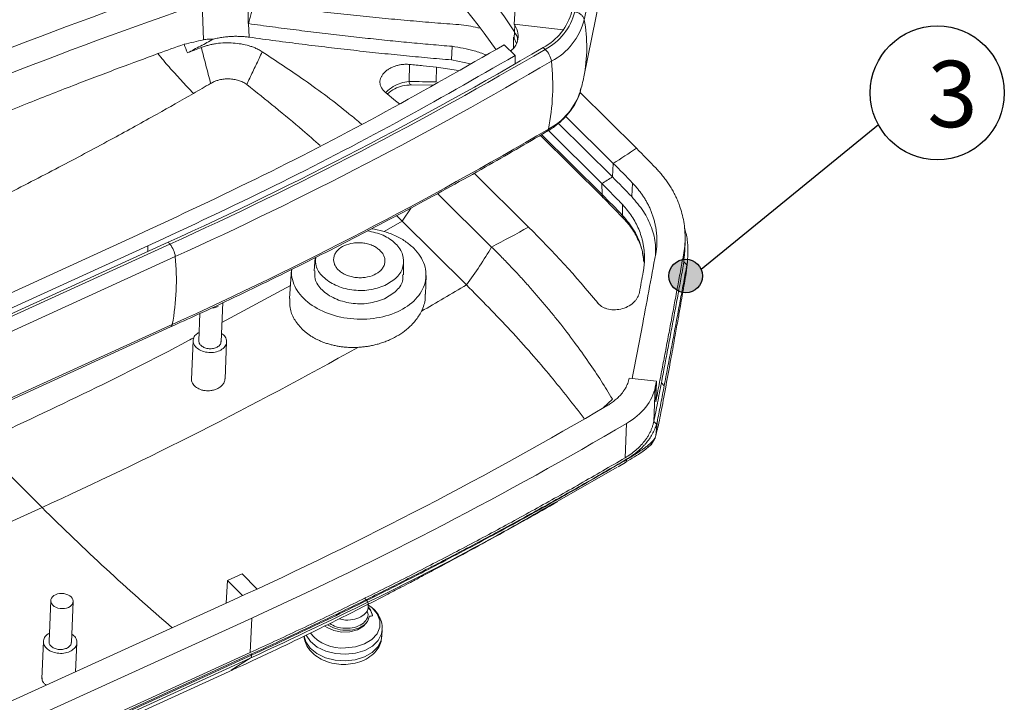
# Model space of a CAD drawing. Units: inches. Extents: x 1127 to 2406, y 573 to 922.
# Drawn here: x 1195 to 1239, y 609 to 640 of the extents above; entities that cross this region are included whole.
import ezdxf

# ---------------------------------------------------------------- set-up
doc = ezdxf.new("R2010")
doc.units = ezdxf.units.IN
doc.styles.get("Standard").update_dxf_attribs({"font": 'txt', "bigfont": 'gbcbig.shx'})

msp = doc.modelspace()

# ---------------------------------------------------------------- hatches: boundary and pattern name
h = msp.add_hatch(color=256)
h.dxf.hatch_style = 1
h.set_gradient(color1=(0, 255, 255), color2=(20, 255, 255), one_color=1, tint=0.54)
h.paths.add_polyline_path([(1225.802, 628.085, 1), (1224.302, 628.085, 1)])

# ---------------------------------------------------------------- linework, layer by layer
at = {"color": 7, "linetype": 'Continuous', "lineweight": 15}
for p, q in [((1220.491, 636.998), (1221.643, 642.716)), ((1217.476, 641.052), (1217.374, 639.35)), ((1220.864, 641.193), (1220.508, 639.552)), ((1203.456, 638.649), (1203.404, 640.299)), ((1205.446, 640.45), (1205.468, 639.376)), ((1205.474, 639.375), (1205.502, 638.77)), ((1217.374, 639.35), (1217.403, 639.305)), ((1217.374, 639.35), (1219.569, 639.094)), ((1217.384, 639.011), (1217.403, 639.305)), ((1217.335, 638.272), (1217.348, 638.764)), ((1217.378, 638.719), (1217.348, 638.764)), ((1217.384, 639.011), (1217.378, 638.719)), ((1214.56, 637.754), (1214.589, 638.361)), ((1217.412, 637.949), (1216.926, 638.43)), ((1217.48, 638.488), (1217.378, 638.719)), ((1217.412, 637.949), (1217.417, 637.579)), ((1212.686, 637.55), (1212.663, 636.787)), ((1213.9, 637.436), (1213.879, 636.774)), ((1214.886, 637.279), (1213.9, 637.436)), ((1214.56, 637.754), (1215.421, 637.581)), ((1212.757, 636.636), (1213.727, 636.626)), ((1220.314, 636.306), (1222.844, 633.799)), ((1219.351, 634.913), (1221.77, 632.516)), ((1221.808, 633.122), (1219.685, 635.227)), ((1218.538, 634.38), (1221.365, 631.577)), ((1221.3, 632.218), (1218.906, 634.592)), ((1221.77, 632.516), (1221.808, 633.122)), ((1215.582, 632.685), (1218.016, 630.273)), ((1221.308, 631.728), (1221.3, 632.218)), ((1222.672, 632.245), (1222.633, 631.638)), ((1216.363, 629.382), (1213.943, 631.782)), ((1221.349, 631.594), (1222.286, 630.641)), ((1222.227, 630.793), (1222.219, 631.278)), ((1212.1, 630.788), (1212.361, 630.541)), ((1215.237, 627.69), (1212.361, 630.541)), ((1190.434, 625.324), (1200.487, 629.905)), ((1201.881, 629.594), (1191.828, 625.013)), ((1201.959, 629.506), (1191.906, 624.925)), ((1224.996, 628.992), (1225.022, 629.591)), ((1190.916, 624.846), (1200.969, 629.427)), ((1224.974, 628.714), (1225.001, 629.312)), ((1202.198, 628.952), (1192.145, 624.372)), ((1208.455, 628.901), (1208.415, 628.313)), ((1212.41, 628.137), (1212.422, 628.726)), ((1224.973, 628.993), (1224.974, 628.714)), ((1225.102, 628.587), (1224.974, 628.714)), ((1225.125, 628.715), (1225.052, 628.085)), ((1225.125, 628.715), (1225.102, 628.587)), ((1207.403, 628.372), (1207.315, 627.077)), ((1213.407, 627.266), (1213.424, 628.107)), ((1204.25, 625.146), (1204.327, 626.895)), ((1203.304, 626.409), (1203.251, 625.19)), ((1191.938, 621.223), (1201.991, 625.803)), ((1202.065, 625.916), (1192.011, 621.335)), ((1203.001, 625.203), (1202.924, 623.459)), ((1204.427, 623.482), (1204.499, 625.137)), ((1222.525, 623.52), (1223.744, 623.377)), ((1223.744, 623.377), (1223.691, 623.114)), ((1223.711, 622.449), (1223.744, 623.377)), ((1223.623, 621.576), (1223.691, 623.114)), ((1224.089, 623.175), (1223.962, 623.302)), ((1221.768, 622.581), (1221.351, 622.183)), ((1223.623, 621.576), (1223.745, 621.455)), ((1223.712, 620.95), (1223.792, 621.642)), ((1222.336, 619.95), (1222.404, 621.489)), ((1223.5, 620.533), (1223.672, 620.817)), ((1196.233, 617.726), (1193.357, 620.577)), ((1219.297, 618.002), (1221.99, 619.532)), ((1222.023, 619.553), (1222.354, 619.746)), ((1222.351, 619.75), (1222.319, 619.719)), ((1186.179, 613.145), (1196.233, 617.726)), ((1205.189, 614.755), (1204.535, 614.457)), ((1205.855, 614.094), (1205.189, 614.755)), ((1204.473, 613.443), (1204.535, 614.457)), ((1204.535, 614.457), (1205.21, 613.787)), ((1194.744, 609.011), (1204.798, 613.591)), ((1196.626, 613.564), (1196.546, 611.732)), ((1197.545, 611.688), (1197.625, 613.52)), ((1205.62, 612.776), (1195.567, 608.196)), ((1205.552, 611.237), (1205.62, 612.776)), ((1211.03, 612.885), (1211.029, 612.893)), ((1211.449, 611.978), (1211.462, 612.271)), ((1196.296, 611.744), (1196.222, 610.067)), ((1197.737, 610.374), (1197.795, 611.678)), ((1205.552, 611.237), (1195.499, 606.657)), ((1205.612, 611.116), (1195.559, 606.536)), ((1195.564, 606.593), (1205.617, 611.173)), ((1205.617, 611.173), (1205.612, 611.116)), ((1195.505, 606.401), (1205.558, 610.982)), ((1194.725, 605.885), (1204.778, 610.466))]:
    msp.add_line(p, q, dxfattribs=at)
at = {"color": 4}
msp.add_line((1225.74, 628.384), (1233.676, 634.856), dxfattribs=at)
at = {"color": 8, "linetype": 'Continuous', "lineweight": 15}
for p, q in [((1221.308, 631.728), (1218.597, 634.415)), ((1212.361, 630.541), (1212.754, 631.132)), ((1212.361, 630.541), (1211.557, 630.07)), ((1200.969, 629.427), (1200.969, 629.178)), ((1207.355, 627.664), (1204.288, 626.006)), ((1204.701, 610.446), (1205.558, 610.982))]:
    msp.add_line(p, q, dxfattribs=at)
at = {"color": 7, "linetype": 'Continuous', "lineweight": 15, "flags": 128}
for points in [[(1211.595, 636.311), (1212.062, 635.925), (1212.232, 635.782)], [(1210.808, 613.388), (1211.008, 613.241), (1211.24, 612.973), (1211.358, 612.675), (1211.355, 612.37), (1211.232, 612.079), (1210.996, 611.824), (1210.666, 611.624), (1210.266, 611.495), (1209.826, 611.445)], [(1211.029, 612.893), (1210.933, 613.141), (1210.831, 613.275)], [(1210.887, 612.866), (1210.811, 612.625), (1210.627, 612.416), (1210.355, 612.258), (1210.021, 612.168), (1209.658, 612.155), (1209.304, 612.22), (1208.994, 612.356), (1208.895, 612.422)]]:
    msp.add_lwpolyline(points, dxfattribs=at)
at = {"color": 8, "linetype": 'Continuous', "lineweight": 15, "flags": 128}
for points in [[(1207.962, 611.968), (1208.042, 611.715), (1208.243, 611.431), (1208.543, 611.19), (1208.922, 611.007), (1209.354, 610.896), (1209.809, 610.864), (1210.257, 610.913), (1210.667, 611.04), (1211.012, 611.236), (1211.267, 611.488), (1211.415, 611.779), (1211.449, 611.978)], [(1211.462, 612.274), (1211.428, 612.072), (1211.279, 611.781), (1211.025, 611.529), (1210.68, 611.333), (1210.27, 611.206), (1209.822, 611.157), (1209.367, 611.189), (1208.935, 611.3), (1208.556, 611.483), (1208.256, 611.724), (1208.055, 612.008), (1208.052, 612.015)]]:
    msp.add_lwpolyline(points, dxfattribs=at)
at = {"color": 4}
for centre, radius in [((1236.315, 636.281), 3), ((1225.052, 628.085), 0.75)]:
    msp.add_circle(centre, radius, dxfattribs=at)
at = {"color": 7, "linetype": 'Continuous', "lineweight": 15}
for centre, radius, start, end in [((1183.732, 617.029), 40.195, 33.1516, 45.4776), ((1182.984, 614.455), 41.129, 35.2823, 45.3896), ((1217.488, 640.561), 2.544, 297.5663, 345.6705), ((1217.538, 640.557), 2.63, 297.5663, 345.6706), ((1217.689, 640.272), 2.909, 297.5664, 345.6705), ((1127.155, 794.061), 180.647, 294.43493, 300.43549), ((1127.176, 794.097), 180.784, 294.43493, 300.43549), ((1171.14, 585.542), 71.012, 47.89272, 47.99103), ((1218.152, 637.567), 0.893, 8.1036, 47.4653), ((1127.233, 793.945), 181.225, 294.43492, 300.43549), ((1209.5, 636.592), 9.599, 348.3683, 6.5875), ((1127.099, 790.908), 181.225, 294.43492, 300.43549), ((1186.871, 597.508), 51.099, 43.8461, 45.2532), ((1181.523, 695.536), 74.775, 302.13796, 302.56377), ((1186.496, 596.929), 50.106, 43.8458, 45.2532), ((1184.728, 690.057), 68.427, 297.5371, 299.10894), ((1186.601, 598.522), 44.666, 39.4124, 45.3048), ((1147.223, 581.317), 72.926, 41.36032, 41.45272), ((1201.178, 628.839), 1.027, 6.3308, 40.4565), ((1191.218, 627.915), 11.029, 349.5576, 5.3981), ((1209.663, 613.278), 1.841, 219.6369, 275.0633)]:
    msp.add_arc(centre, radius, start, end, dxfattribs=at)
at = {"color": 8, "linetype": 'Continuous', "lineweight": 15}
for centre, radius, start, end in [((1213.857, 638.321), 6.764, 348.6662, 10.4903), ((1217.522, 637.276), 2.961, 297.7869, 341.8749), ((1218.742, 634.681), 0.161, 301.7853, 351.448), ((1201.922, 625.929), 0.143, 298.89, 354.8189), ((1272.702, 694.704), 108.504, 225.18986, 229.37998)]:
    msp.add_arc(centre, radius, start, end, dxfattribs=at)
at = {"color": 7, "linetype": 'Continuous', "lineweight": 15}
for points in [[(1184.337, 633.874), (1190.191, 636.542), (1196.291, 638.965), (1202.594, 641.127)], [(1203.404, 640.299), (1197.104, 638.143), (1191.008, 635.724), (1185.159, 633.059)], [(1201.423, 638.033), (1201.811, 638.174), (1202.2, 638.315), (1202.59, 638.454)], [(1202.59, 638.454), (1202.64, 638.326), (1202.691, 638.197), (1202.742, 638.069)], [(1203.78, 636.697), (1203.525, 636.549), (1203.27, 636.401), (1203.014, 636.254)], [(1213.879, 636.774), (1213.474, 636.776), (1213.069, 636.78), (1212.663, 636.787)], [(1221.808, 633.122), (1222.154, 633.344), (1222.499, 633.57), (1222.844, 633.799)], [(1222.672, 632.245), (1222.389, 632.539), (1222.101, 632.832), (1221.808, 633.122)], [(1222.227, 630.793), (1221.927, 631.106), (1221.621, 631.418), (1221.308, 631.728)], [(1215.237, 627.69), (1215.645, 628.244), (1216.022, 628.81), (1216.363, 629.382)], [(1215.237, 627.69), (1214.564, 627.291), (1213.891, 626.896), (1213.216, 626.506)], [(1210.377, 624.892), (1205.673, 622.268), (1200.947, 619.874), (1196.233, 617.726)], [(1204.798, 613.591), (1210.647, 616.256), (1216.248, 619.166), (1221.56, 622.301)], [(1222.404, 621.489), (1217.082, 618.354), (1211.474, 615.443), (1205.62, 612.776)], [(1223.712, 620.95), (1223.69, 620.865), (1223.65, 620.791), (1223.595, 620.726)], [(1205.612, 611.116), (1205.607, 611.055), (1205.587, 611.008), (1205.558, 610.982)]]:
    msp.add_open_spline(points, degree=3, dxfattribs=at)
for points, knots in [([(1205.726, 640.278), (1205.684, 640.127), (1205.62, 639.9), (1205.541, 639.638), (1205.504, 639.488), (1205.484, 639.413), (1205.474, 639.375)], [0, 0, 0, 0, 0.498852, 0.749078, 0.87448, 1, 1, 1, 1]), ([(1205.726, 640.278), (1206.131, 640.226), (1206.936, 640.123), (1208.132, 639.979), (1209.308, 639.846), (1210.464, 639.722), (1211.6, 639.609), (1212.715, 639.507), (1213.811, 639.414), (1214.534, 639.36), (1214.892, 639.333)], [0, 0, 0, 0, 0.132513, 0.262858, 0.391046, 0.517086, 0.64099, 0.762769, 0.882434, 1, 1, 1, 1]), ([(1220.087, 639.906), (1220.139, 639.892), (1220.243, 639.863), (1220.374, 639.778), (1220.472, 639.672), (1220.496, 639.592), (1220.508, 639.552)], [0, 0, 0, 0, 0.25, 0.500001, 0.750003, 1, 1, 1, 1]), ([(1214.589, 638.361), (1214.273, 638.387), (1213.634, 638.44), (1212.668, 638.529), (1211.686, 638.626), (1210.689, 638.731), (1209.676, 638.843), (1208.647, 638.964), (1207.603, 639.093), (1206.544, 639.23), (1205.832, 639.327), (1205.474, 639.375)], [0, 0, 0, 0, 0.104399, 0.210511, 0.318307, 0.427755, 0.538846, 0.651601, 0.766043, 0.882184, 1, 1, 1, 1]), ([(1214.892, 639.333), (1215.184, 639.297), (1215.493, 639.259), (1215.783, 639.18), (1215.801, 639.176)], [0, 0, 0, 0, 0.939528, 1, 1, 1, 1]), ([(1217.403, 639.305), (1217.462, 639.188), (1217.579, 638.954), (1217.536, 638.586), (1217.405, 638.308), (1217.246, 638.187), (1217.204, 638.155)], [0, 0, 0, 0, 0.297443, 0.595292, 0.89316, 1, 1, 1, 1]), ([(1205.502, 638.77), (1205.444, 638.777), (1205.326, 638.792), (1205.142, 638.805), (1204.95, 638.81), (1204.751, 638.807), (1204.545, 638.794), (1204.334, 638.769), (1204.12, 638.735), (1203.979, 638.702), (1203.908, 638.686)], [0, 0, 0, 0, 0.109418, 0.223643, 0.342566, 0.466024, 0.5938, 0.72562, 0.86115, 1, 1, 1, 1]), ([(1205.502, 638.77), (1205.902, 638.716), (1206.696, 638.607), (1207.877, 638.456), (1209.039, 638.314), (1210.181, 638.182), (1211.304, 638.06), (1212.407, 637.948), (1213.49, 637.845), (1214.205, 637.784), (1214.56, 637.754)], [0, 0, 0, 0, 0.132433, 0.26274, 0.390895, 0.516926, 0.640863, 0.762714, 0.882441, 1, 1, 1, 1]), ([(1217.522, 638.649), (1217.522, 638.652), (1217.532, 638.775), (1217.457, 638.894), (1217.384, 639.011)], [0, 0, 0, 0, 0.02377, 1, 1, 1, 1]), ([(1216.926, 638.43), (1215.17, 637.423), (1211.656, 635.408), (1206.171, 632.564), (1202.382, 630.791), (1200.487, 629.905)], [0, 0, 0, 0, 0.333333, 0.666667, 1, 1, 1, 1]), ([(1203.456, 638.649), (1203.311, 638.617), (1203.023, 638.553), (1202.734, 638.487), (1202.59, 638.454)], [0, 0, 0, 0, 0.501325, 1, 1, 1, 1]), ([(1202.742, 638.069), (1202.938, 638.169), (1203.33, 638.368), (1203.715, 638.58), (1203.908, 638.686)], [0, 0, 0, 0, 0.500283, 1, 1, 1, 1]), ([(1206.093, 638.118), (1206.062, 638.137), (1206.001, 638.175), (1205.907, 638.225), (1205.794, 638.279), (1205.661, 638.334), (1205.334, 638.443), (1204.79, 638.53), (1204.229, 638.518), (1203.87, 638.458), (1203.7, 638.418), (1203.53, 638.369), (1203.422, 638.328), (1203.367, 638.307)], [0, 0, 0, 0, 0.0424007, 0.0831866, 0.1218477, 0.1824524, 0.2422646, 0.495056, 0.7503513, 0.8116948, 0.8738283, 0.9348832, 1, 1, 1, 1]), ([(1203.908, 638.686), (1203.869, 638.687), (1203.792, 638.689), (1203.678, 638.683), (1203.566, 638.671), (1203.493, 638.656), (1203.456, 638.649)], [0, 0, 0, 0, 0.255754, 0.507094, 0.754878, 1, 1, 1, 1]), ([(1214.589, 638.361), (1214.928, 638.308), (1215.465, 638.225), (1215.942, 638.042), (1216.118, 637.974)], [0, 0, 0, 0, 0.6322182, 1, 1, 1, 1]), ([(1185.154, 631.34), (1185.527, 631.509), (1186.262, 631.843), (1187.355, 632.332), (1188.42, 632.802), (1189.458, 633.255), (1190.467, 633.69), (1191.448, 634.106), (1192.4, 634.506), (1193.789, 635.082), (1195.568, 635.803), (1197.689, 636.635), (1199.618, 637.37), (1200.844, 637.82), (1201.423, 638.033)], [0, 0, 0, 0, 0.071091, 0.140122, 0.207096, 0.272016, 0.334884, 0.3957, 0.454465, 0.511176, 0.652115, 0.780576, 0.896542, 1, 1, 1, 1]), ([(1217.412, 637.949), (1215.654, 636.942), (1212.14, 634.929), (1206.653, 632.085), (1202.864, 630.313), (1200.969, 629.427)], [0, 0, 0, 0, 0.333333, 0.666667, 1, 1, 1, 1]), ([(1201.423, 638.033), (1201.505, 637.933), (1201.67, 637.733), (1201.925, 637.435), (1202.187, 637.137), (1202.456, 636.841), (1202.731, 636.546), (1202.92, 636.351), (1203.014, 636.254)], [0, 0, 0, 0, 0.163801, 0.32891, 0.495209, 0.662576, 0.830884, 1, 1, 1, 1]), ([(1203.367, 638.307), (1203.263, 638.267), (1203.055, 638.186), (1202.847, 638.108), (1202.742, 638.069)], [0, 0, 0, 0, 0.499859, 1, 1, 1, 1]), ([(1203.367, 638.307), (1203.401, 638.174), (1203.468, 637.906), (1203.573, 637.506), (1203.68, 637.104), (1203.747, 636.834), (1203.78, 636.697)], [0, 0, 0, 0, 0.248845, 0.4976626, 0.7462782, 1, 1, 1, 1]), ([(1205.4, 636.651), (1205.443, 636.745), (1205.531, 636.935), (1205.667, 637.22), (1205.807, 637.512), (1205.95, 637.812), (1206.045, 638.015), (1206.093, 638.118)], [0, 0, 0, 0, 0.191217, 0.385045, 0.584147, 0.78928, 1, 1, 1, 1]), ([(1210.536, 634.875), (1210.35, 635.033), (1209.545, 635.716), (1208.072, 636.807), (1206.729, 637.697), (1206.093, 638.118)], [0, 0, 0, 0, 0.136674, 0.591729, 1, 1, 1, 1]), ([(1212.686, 637.55), (1212.657, 637.553), (1212.603, 637.557), (1212.519, 637.558), (1212.436, 637.554), (1212.326, 637.544), (1212.191, 637.521), (1212.037, 637.478), (1211.884, 637.417), (1211.738, 637.337), (1211.611, 637.243), (1211.512, 637.142), (1211.437, 637.034), (1211.384, 636.916), (1211.359, 636.796), (1211.363, 636.684), (1211.386, 636.598), (1211.415, 636.532), (1211.441, 636.484), (1211.473, 636.438), (1211.503, 636.401), (1211.529, 636.373), (1211.55, 636.352), (1211.572, 636.331), (1211.587, 636.319), (1211.595, 636.311)], [0, 0, 0, 0, 0.03125, 0.0625, 0.09375, 0.125, 0.1875, 0.25, 0.3125, 0.375, 0.4375, 0.5, 0.5625, 0.624999, 0.687499, 0.749999, 0.812499, 0.843749, 0.874999, 0.906249, 0.937499, 0.953124, 0.968749, 0.984374, 1, 1, 1, 1]), ([(1213.9, 637.436), (1213.698, 637.454), (1213.294, 637.491), (1212.889, 637.53), (1212.686, 637.55)], [0, 0, 0, 0, 0.498154, 1, 1, 1, 1]), ([(1220.323, 636.355), (1220.356, 636.455), (1220.424, 636.666), (1220.468, 636.884), (1220.491, 636.998)], [0, 0, 0, 0, 0.475161, 1, 1, 1, 1]), ([(1203.78, 636.697), (1203.807, 636.712), (1203.858, 636.742), (1203.938, 636.78), (1204.018, 636.813), (1204.095, 636.839), (1204.215, 636.873), (1204.384, 636.901), (1204.605, 636.908), (1204.824, 636.888), (1205.031, 636.841), (1205.227, 636.763), (1205.34, 636.689), (1205.4, 636.651)], [0, 0, 0, 0, 0.05477, 0.107721, 0.158316, 0.206025, 0.250345, 0.374363, 0.499838, 0.625784, 0.749519, 0.86803, 1, 1, 1, 1]), ([(1205.4, 636.651), (1206.251, 635.972), (1207.388, 635.067), (1208.426, 634.148), (1208.687, 633.917)], [0, 0, 0, 0, 0.748711, 1, 1, 1, 1]), ([(1211.691, 636.226), (1211.798, 636.313), (1212, 636.475), (1212.386, 636.612), (1212.64, 636.627), (1212.776, 636.636)], [0, 0, 0, 0, 0.34632, 0.653189, 1, 1, 1, 1]), ([(1189.874, 629.404), (1190.578, 629.74), (1192.176, 630.502), (1194.6, 631.711), (1197.08, 632.99), (1199.319, 634.187), (1201.278, 635.265), (1202.472, 635.945), (1203.014, 636.254)], [0, 0, 0, 0, 0.160741, 0.364467, 0.55191, 0.726138, 0.875501, 1, 1, 1, 1]), ([(1218.825, 634.548), (1218.858, 634.565), (1219.038, 634.662), (1219.325, 634.878), (1219.677, 635.198), (1219.973, 635.561), (1220.199, 635.962), (1220.33, 636.276), (1220.357, 636.456), (1220.361, 636.487)], [0, 0, 0, 0, 0.039905, 0.218149, 0.39937, 0.583376, 0.770437, 0.961516, 1, 1, 1, 1]), ([(1201.985, 625.809), (1202.388, 625.991), (1203.913, 626.677), (1206.505, 627.922), (1209.759, 629.544), (1212.954, 631.224), (1215.983, 632.888), (1217.916, 634.015), (1218.826, 634.547)], [0, 0, 0, 0, 0.068417, 0.258604, 0.448968, 0.6395, 0.83019, 1, 1, 1, 1]), ([(1223.724, 632.905), (1223.775, 632.85), (1223.878, 632.74), (1224.021, 632.569), (1224.157, 632.393), (1224.285, 632.211), (1224.403, 632.024), (1224.512, 631.831), (1224.611, 631.634), (1224.7, 631.433), (1224.797, 631.183), (1224.891, 630.879), (1224.97, 630.513), (1225.018, 630.128), (1225.034, 629.726), (1225.012, 629.452), (1225.001, 629.312)], [0, 0, 0, 0, 0.054488, 0.109258, 0.164297, 0.219593, 0.275136, 0.330918, 0.386944, 0.44322, 0.499753, 0.592744, 0.689241, 0.789273, 0.892871, 1, 1, 1, 1]), ([(1222.219, 631.278), (1222.069, 631.436), (1221.767, 631.752), (1221.456, 632.063), (1221.3, 632.218)], [0, 0, 0, 0, 0.500015, 1, 1, 1, 1]), ([(1223.746, 629.284), (1223.751, 629.349), (1223.762, 629.478), (1223.765, 629.669), (1223.759, 629.858), (1223.743, 630.043), (1223.718, 630.226), (1223.683, 630.407), (1223.64, 630.584), (1223.587, 630.757), (1223.526, 630.927), (1223.458, 631.092), (1223.382, 631.253), (1223.298, 631.409), (1223.209, 631.56), (1223.113, 631.707), (1223.011, 631.848), (1222.904, 631.985), (1222.791, 632.117), (1222.712, 632.202), (1222.672, 632.245)], [0, 0, 0, 0, 0.060572, 0.120181, 0.179099, 0.237513, 0.295472, 0.35301, 0.410122, 0.466755, 0.522854, 0.578368, 0.63325, 0.687453, 0.740968, 0.79383, 0.84607, 0.897755, 0.94902, 1, 1, 1, 1]), ([(1223.149, 628.268), (1223.159, 628.328), (1223.179, 628.449), (1223.198, 628.63), (1223.208, 628.81), (1223.207, 628.99), (1223.197, 629.168), (1223.177, 629.346), (1223.147, 629.523), (1223.108, 629.698), (1223.046, 629.917), (1222.952, 630.177), (1222.813, 630.47), (1222.644, 630.752), (1222.449, 631.024), (1222.296, 631.193), (1222.219, 631.278)], [0, 0, 0, 0, 0.056376, 0.112469, 0.168353, 0.224104, 0.279796, 0.335506, 0.391307, 0.447274, 0.503478, 0.603304, 0.70247, 0.801376, 0.900421, 1, 1, 1, 1]), ([(1222.633, 631.638), (1222.819, 631.423), (1223.19, 630.993), (1223.534, 630.257), (1223.715, 629.603), (1223.705, 629.193), (1223.702, 629.049)], [0, 0, 0, 0, 0.2842724, 0.56657, 0.847217, 1, 1, 1, 1]), ([(1222.27, 630.658), (1222.411, 630.497), (1222.693, 630.174), (1222.977, 629.612), (1223.144, 629.13), (1223.171, 628.827), (1223.179, 628.738)], [0, 0, 0, 0, 0.2929253, 0.5856446, 0.8786581, 1, 1, 1, 1]), ([(1211.58, 627.657), (1211.775, 627.771), (1212.166, 627.999), (1212.442, 628.507), (1212.426, 629.047), (1212.102, 629.546), (1211.537, 629.941), (1211.044, 630.052), (1210.802, 630.107)], [0, 0, 0, 0, 0.167617, 0.335234, 0.502851, 0.670468, 0.838085, 1, 1, 1, 1]), ([(1210.983, 630.201), (1211.156, 630.17), (1211.522, 630.102), (1212.033, 629.908), (1212.507, 629.652), (1212.753, 629.435), (1212.875, 629.327)], [0, 0, 0, 0, 0.231479, 0.487653, 0.743826, 1, 1, 1, 1]), ([(1225.125, 628.715), (1225.148, 629.048), (1225.184, 629.573), (1225.044, 630.073), (1224.993, 630.257)], [0, 0, 0, 0, 0.632163, 1, 1, 1, 1]), ([(1209.498, 628.362), (1209.477, 628.383), (1209.437, 628.425), (1209.389, 628.492), (1209.349, 628.561), (1209.307, 628.661), (1209.28, 628.792), (1209.297, 628.952), (1209.361, 629.105), (1209.5, 629.284), (1209.76, 629.462), (1210.101, 629.558), (1210.4, 629.579), (1210.636, 629.562), (1210.863, 629.513), (1211.066, 629.436), (1211.243, 629.338), (1211.333, 629.258), (1211.377, 629.218)], [0, 0, 0, 0, 0.0301704, 0.0600891, 0.0900259, 0.1202505, 0.185236, 0.2503702, 0.3153558, 0.38049, 0.5000655, 0.6196411, 0.6846266, 0.7497608, 0.8147463, 0.8798805, 0.939904, 1, 1, 1, 1]), ([(1212.875, 629.327), (1213.102, 629.102), (1213.265, 628.848), (1213.437, 628.319), (1213.447, 628.046), (1213.312, 627.52), (1213.167, 627.268), (1212.745, 626.824), (1212.468, 626.632), (1211.823, 626.339), (1211.455, 626.236), (1210.686, 626.137), (1210.284, 626.14), (1209.507, 626.25), (1209.132, 626.358), (1208.466, 626.661), (1208.175, 626.857), (1207.948, 627.082)], [0, 0, 0, 0, 0.125, 0.125, 0.25, 0.25, 0.375, 0.375, 0.5, 0.5, 0.625, 0.625, 0.75, 0.75, 0.875, 0.875, 1, 1, 1, 1]), ([(1211.377, 629.218), (1211.398, 629.197), (1211.438, 629.155), (1211.486, 629.088), (1211.526, 629.019), (1211.568, 628.919), (1211.595, 628.788), (1211.578, 628.628), (1211.514, 628.475), (1211.375, 628.296), (1211.115, 628.118), (1210.774, 628.022), (1210.475, 628.001), (1210.239, 628.018), (1210.012, 628.067), (1209.809, 628.144), (1209.632, 628.242), (1209.542, 628.322), (1209.498, 628.362)], [0, 0, 0, 0, 0.03017, 0.060089, 0.090026, 0.120251, 0.185236, 0.25037, 0.315356, 0.38049, 0.500066, 0.619641, 0.684627, 0.749761, 0.814746, 0.879881, 0.939904, 1, 1, 1, 1]), ([(1216.363, 629.382), (1216.501, 629.245), (1216.775, 628.97), (1217.176, 628.555), (1217.566, 628.138), (1217.946, 627.721), (1218.317, 627.301), (1218.677, 626.881), (1219.027, 626.46), (1219.499, 625.874), (1220.067, 625.134), (1220.699, 624.25), (1221.265, 623.405), (1221.604, 622.851), (1221.768, 622.582)], [0, 0, 0, 0, 0.06439, 0.128455, 0.192198, 0.25562, 0.318723, 0.381509, 0.44398, 0.506136, 0.640156, 0.767122, 0.887053, 1, 1, 1, 1]), ([(1222.652, 623.505), (1222.81, 624.318), (1223.172, 626.192), (1223.538, 628.166), (1223.746, 629.284)], [0, 0, 0, 0, 0.433907, 1, 1, 1, 1]), ([(1225.001, 629.312), (1224.956, 629.065), (1224.865, 628.567), (1224.727, 627.822), (1224.588, 627.071), (1224.447, 626.314), (1224.303, 625.552), (1224.158, 624.783), (1224.01, 624.009), (1223.861, 623.23), (1223.761, 622.711), (1223.711, 622.449)], [0, 0, 0, 0, 0.104399, 0.210457, 0.318182, 0.427582, 0.538667, 0.651444, 0.76592, 0.882103, 1, 1, 1, 1]), ([(1208.488, 628.899), (1208.48, 628.778), (1208.461, 628.481), (1208.779, 628.031), (1209.346, 627.644), (1210.087, 627.434), (1210.891, 627.418), (1211.35, 627.578), (1211.58, 627.657)], [0, 0, 0, 0, 0.119741, 0.295793, 0.471844, 0.647896, 0.823948, 1, 1, 1, 1]), ([(1223.962, 623.302), (1224.012, 623.564), (1224.112, 624.085), (1224.26, 624.869), (1224.407, 625.647), (1224.551, 626.42), (1224.694, 627.189), (1224.835, 627.951), (1224.928, 628.461), (1224.974, 628.714)], [0, 0, 0, 0, 0.149108, 0.296115, 0.441031, 0.583866, 0.724632, 0.863339, 1, 1, 1, 1]), ([(1207.948, 627.082), (1207.843, 627.198), (1207.634, 627.432), (1207.459, 627.823), (1207.383, 628.14), (1207.409, 628.321), (1207.416, 628.369)], [0, 0, 0, 0, 0.29779, 0.595581, 0.893371, 1, 1, 1, 1]), ([(1208.448, 628.314), (1208.441, 628.193), (1208.422, 627.893), (1208.742, 627.44), (1209.312, 627.05), (1210.059, 626.839), (1210.868, 626.823), (1211.331, 626.983), (1211.562, 627.064)], [0, 0, 0, 0, 0.119741, 0.295793, 0.471844, 0.647896, 0.823948, 1, 1, 1, 1]), ([(1222.977, 627.348), (1223.006, 627.502), (1223.063, 627.807), (1223.12, 628.114), (1223.149, 628.268)], [0, 0, 0, 0, 0.501846, 1, 1, 1, 1]), ([(1225.102, 628.587), (1225.056, 628.334), (1224.962, 627.824), (1224.821, 627.061), (1224.678, 626.292), (1224.534, 625.519), (1224.387, 624.741), (1224.239, 623.958), (1224.139, 623.438), (1224.089, 623.175)], [0, 0, 0, 0, 0.136774, 0.275609, 0.416474, 0.559334, 0.704187, 0.851063, 1, 1, 1, 1]), ([(1211.562, 627.064), (1211.755, 627.178), (1212.141, 627.408), (1212.407, 627.817), (1212.381, 628.067), (1212.374, 628.138)], [0, 0, 0, 0, 0.416186, 0.83237, 1, 1, 1, 1]), ([(1225.052, 628.085), (1225.026, 627.937), (1224.947, 627.489), (1224.833, 626.848), (1224.702, 626.113), (1224.563, 625.343), (1224.351, 624.17), (1224.183, 623.258), (1224.074, 622.668)], [0, 0, 0, 0, 0.079817, 0.241019, 0.348399, 0.481994, 0.664869, 1, 1, 1, 1]), ([(1220.512, 621.708), (1220.023, 622.335), (1219.003, 623.641), (1217.245, 625.642), (1215.904, 627.01), (1215.237, 627.69)], [0, 0, 0, 0, 0.316431, 0.659863, 1, 1, 1, 1]), ([(1221.109, 626.88), (1221.126, 626.861), (1221.159, 626.823), (1221.219, 626.772), (1221.297, 626.716), (1221.397, 626.662), (1221.569, 626.597), (1221.824, 626.56), (1222.152, 626.592), (1222.463, 626.707), (1222.677, 626.856), (1222.809, 626.996), (1222.887, 627.107), (1222.947, 627.226), (1222.967, 627.308), (1222.977, 627.348)], [0, 0, 0, 0, 0.0376321, 0.0752638, 0.1132781, 0.170404, 0.2261681, 0.3485077, 0.4753888, 0.6069249, 0.7406467, 0.8042763, 0.8686219, 0.9347907, 1, 1, 1, 1]), ([(1207.331, 627.076), (1207.325, 626.937), (1207.314, 626.622), (1207.494, 626.152), (1207.741, 625.864), (1207.863, 625.722)], [0, 0, 0, 0, 0.285875, 0.647146, 1, 1, 1, 1]), ([(1213.217, 626.506), (1213.298, 626.693), (1213.407, 626.945), (1213.392, 627.201), (1213.388, 627.266)], [0, 0, 0, 0, 0.744993, 1, 1, 1, 1]), ([(1203.844, 626.666), (1203.877, 626.664), (1203.975, 626.659), (1204.061, 626.692), (1204.118, 626.715)], [0, 0, 0, 0, 0.3299433, 1, 1, 1, 1]), ([(1210.377, 624.892), (1210.431, 624.896), (1210.543, 624.903), (1210.715, 624.923), (1210.897, 624.951), (1211.087, 624.991), (1211.285, 625.041), (1211.488, 625.105), (1211.696, 625.183), (1211.905, 625.276), (1212.171, 625.416), (1212.474, 625.614), (1212.748, 625.854), (1212.95, 626.082), (1213.101, 626.287), (1213.178, 626.432), (1213.217, 626.506)], [0, 0, 0, 0, 0.043895, 0.090724, 0.140487, 0.193182, 0.24881, 0.307369, 0.368859, 0.433278, 0.500624, 0.625762, 0.751096, 0.832971, 0.915938, 1, 1, 1, 1]), ([(1204.182, 624.741), (1204.095, 624.711), (1203.921, 624.651), (1203.618, 624.657), (1203.339, 624.736), (1203.121, 624.883), (1202.999, 625.073), (1202.994, 625.276), (1203.086, 625.453), (1203.213, 625.529), (1203.267, 625.561)], [0, 0, 0, 0, 0.129146, 0.258291, 0.387437, 0.516582, 0.645728, 0.774873, 0.904019, 1, 1, 1, 1]), ([(1207.863, 625.722), (1207.897, 625.689), (1207.966, 625.623), (1208.081, 625.529), (1208.203, 625.441), (1208.334, 625.357), (1208.472, 625.279), (1208.618, 625.207), (1208.771, 625.142), (1208.93, 625.083), (1209.096, 625.031), (1209.267, 624.987), (1209.443, 624.95), (1209.624, 624.921), (1209.808, 624.9), (1209.996, 624.889), (1210.186, 624.885), (1210.313, 624.89), (1210.377, 624.892)], [0, 0, 0, 0, 0.05977, 0.119895, 0.180376, 0.241217, 0.302419, 0.363984, 0.425915, 0.488211, 0.550877, 0.613913, 0.677321, 0.741103, 0.80526, 0.869794, 0.934707, 1, 1, 1, 1]), ([(1203.26, 625.191), (1203.258, 625.163), (1203.253, 625.089), (1203.333, 624.978), (1203.475, 624.881), (1203.662, 624.828), (1203.864, 624.824), (1203.98, 624.864), (1204.038, 624.884)], [0, 0, 0, 0, 0.113271, 0.290617, 0.467963, 0.645308, 0.822654, 1, 1, 1, 1]), ([(1204.241, 625.147), (1204.242, 625.131), (1204.248, 625.071), (1204.182, 624.97), (1204.086, 624.913), (1204.038, 624.884)], [0, 0, 0, 0, 0.153008, 0.576505, 1, 1, 1, 1]), ([(1204.266, 625.514), (1204.3, 625.493), (1204.409, 625.427), (1204.498, 625.264), (1204.508, 625.063), (1204.403, 624.87), (1204.255, 624.784), (1204.182, 624.741)], [0, 0, 0, 0, 0.103085, 0.327313, 0.551543, 0.775771, 1, 1, 1, 1]), ([(1202.929, 623.484), (1202.927, 623.471), (1202.922, 623.424), (1202.95, 623.311), (1203.046, 623.157), (1203.219, 623.041), (1203.391, 622.98), (1203.57, 622.946), (1203.763, 622.948), (1203.959, 622.988), (1204.058, 623.033), (1204.111, 623.057)], [0, 0, 0, 0, 0.032999, 0.121844, 0.289356, 0.456894, 0.545758, 0.637791, 0.791516, 0.88899, 1, 1, 1, 1]), ([(1204.111, 623.057), (1204.162, 623.088), (1204.255, 623.145), (1204.362, 623.267), (1204.419, 623.382), (1204.422, 623.46), (1204.423, 623.483)], [0, 0, 0, 0, 0.285411, 0.524566, 0.862693, 1, 1, 1, 1]), ([(1222.525, 623.519), (1222.516, 623.479), (1222.497, 623.399), (1222.457, 623.281), (1222.408, 623.169), (1222.351, 623.061), (1222.287, 622.959), (1222.217, 622.863), (1222.143, 622.772), (1222.064, 622.688), (1221.983, 622.61), (1221.899, 622.537), (1221.815, 622.47), (1221.73, 622.409), (1221.646, 622.352), (1221.588, 622.318), (1221.56, 622.301)], [0, 0, 0, 0, 0.086322, 0.170917, 0.25359, 0.334162, 0.412477, 0.4884, 0.561817, 0.632634, 0.700779, 0.766194, 0.828841, 0.888696, 0.945749, 1, 1, 1, 1]), ([(1223.691, 623.114), (1223.628, 622.8), (1223.482, 622.495), (1223.044, 621.942), (1222.752, 621.694), (1222.404, 621.489)], [0, 0, 0, 0, 0.5, 0.5, 1, 1, 1, 1]), ([(1223.623, 621.576), (1223.651, 621.714), (1223.707, 621.991), (1223.791, 622.417), (1223.876, 622.854), (1223.933, 623.152), (1223.962, 623.302)], [0, 0, 0, 0, 0.246758, 0.495636, 0.746696, 1, 1, 1, 1]), ([(1224.089, 623.175), (1224.064, 623.043), (1224.013, 622.779), (1223.938, 622.392), (1223.864, 622.013), (1223.816, 621.765), (1223.792, 621.642)], [0, 0, 0, 0, 0.25296, 0.503917, 0.752915, 1, 1, 1, 1]), ([(1224.074, 622.668), (1224.001, 622.274), (1223.932, 621.919), (1223.809, 621.33), (1223.755, 621.097), (1223.712, 620.95)], [0, 0, 0, 0, 0.5, 0.5, 1, 1, 1, 1]), ([(1223.623, 621.576), (1223.613, 621.531), (1223.593, 621.441), (1223.551, 621.308), (1223.499, 621.178), (1223.438, 621.049), (1223.367, 620.924), (1223.287, 620.8), (1223.174, 620.65), (1223.022, 620.476), (1222.818, 620.286), (1222.592, 620.109), (1222.421, 620.003), (1222.336, 619.95)], [0, 0, 0, 0, 0.071866, 0.1432871, 0.214443, 0.2855156, 0.3566872, 0.4281396, 0.5000522, 0.6254909, 0.7499783, 0.8744898, 1, 1, 1, 1]), ([(1223.745, 621.455), (1223.754, 621.486), (1223.772, 621.548), (1223.785, 621.611), (1223.792, 621.642)], [0, 0, 0, 0, 0.500015, 1, 1, 1, 1]), ([(1222.407, 619.89), (1222.455, 619.919), (1222.552, 619.977), (1222.688, 620.07), (1222.818, 620.166), (1222.94, 620.267), (1223.056, 620.371), (1223.164, 620.48), (1223.291, 620.62), (1223.427, 620.795), (1223.561, 621.008), (1223.67, 621.227), (1223.72, 621.379), (1223.745, 621.455)], [0, 0, 0, 0, 0.071731, 0.143068, 0.21416, 0.285156, 0.356206, 0.427462, 0.499072, 0.624561, 0.749336, 0.874211, 1, 1, 1, 1]), ([(1223.595, 620.726), (1223.579, 620.708), (1223.549, 620.674), (1223.494, 620.62), (1223.435, 620.566), (1223.372, 620.514), (1223.307, 620.462), (1223.24, 620.411), (1223.173, 620.362), (1223.074, 620.293), (1222.943, 620.205), (1222.797, 620.111), (1222.681, 620.038), (1222.586, 619.983), (1222.494, 619.93), (1222.432, 619.89), (1222.406, 619.874)], [0, 0, 0, 0, 0.082757, 0.161612, 0.236534, 0.307505, 0.374518, 0.437537, 0.496535, 0.551507, 0.679609, 0.787657, 0.841787, 0.896842, 0.95768, 1, 1, 1, 1]), ([(1223.669, 620.816), (1223.674, 620.825), (1223.698, 620.866), (1223.706, 620.913), (1223.712, 620.95)], [0, 0, 0, 0, 0.2104, 1, 1, 1, 1]), ([(1222.354, 619.749), (1222.493, 619.833), (1222.773, 620.002), (1223.21, 620.282), (1223.379, 620.427), (1223.492, 620.523)], [0, 0, 0, 0, 0.248931, 0.499179, 1, 1, 1, 1]), ([(1222.336, 619.95), (1222.002, 619.755), (1221.335, 619.364), (1220.327, 618.784), (1219.312, 618.209), (1218.291, 617.64), (1217.264, 617.076), (1216.231, 616.518), (1215.191, 615.965), (1214.145, 615.417), (1213.093, 614.876), (1212.035, 614.339), (1210.97, 613.808), (1209.899, 613.283), (1208.822, 612.763), (1207.738, 612.249), (1206.649, 611.74), (1205.918, 611.405), (1205.552, 611.237)], [0, 0, 0, 0, 0.0625609, 0.1250975, 0.1876132, 0.2501114, 0.3125958, 0.3750697, 0.4375366, 0.5, 0.5624634, 0.6249303, 0.6874042, 0.7498886, 0.8123868, 0.8749025, 0.9374391, 1, 1, 1, 1]), ([(1222.406, 619.874), (1222.096, 619.692), (1221.425, 619.299), (1220.411, 618.712), (1219.372, 618.12), (1218.218, 617.471), (1216.542, 616.548), (1214.351, 615.38), (1212.088, 614.22), (1210.181, 613.273), (1208.625, 612.52), (1207.113, 611.805), (1206.108, 611.344), (1205.612, 611.116)], [0, 0, 0, 0, 0.05819, 0.125869, 0.188436, 0.250022, 0.33766, 0.49361, 0.644405, 0.738936, 0.828057, 0.915078, 1, 1, 1, 1]), ([(1205.617, 611.173), (1205.983, 611.341), (1206.715, 611.675), (1207.804, 612.185), (1208.888, 612.699), (1209.966, 613.22), (1211.037, 613.745), (1212.102, 614.276), (1213.161, 614.813), (1214.213, 615.355), (1215.259, 615.902), (1216.299, 616.455), (1217.333, 617.014), (1218.361, 617.578), (1219.382, 618.148), (1220.397, 618.723), (1221.406, 619.303), (1222.073, 619.694), (1222.407, 619.89)], [0, 0, 0, 0, 0.062561, 0.125098, 0.187613, 0.250112, 0.312596, 0.37507, 0.437537, 0.5, 0.562463, 0.62493, 0.687404, 0.749888, 0.812387, 0.874902, 0.937439, 1, 1, 1, 1]), ([(1204.759, 610.458), (1205.351, 610.73), (1206.494, 611.256), (1208.095, 612.026), (1209.488, 612.714), (1210.639, 613.295), (1211.551, 613.763), (1212.219, 614.11), (1212.774, 614.401), (1213.348, 614.704), (1214.071, 615.089), (1215.072, 615.627), (1216.383, 616.342), (1217.858, 617.159), (1218.856, 617.723), (1219.31, 617.98)], [0, 0, 0, 0, 0.119769, 0.23136, 0.326751, 0.405946, 0.468954, 0.515785, 0.545177, 0.584207, 0.633715, 0.693675, 0.789808, 0.904312, 1, 1, 1, 1]), ([(1197.413, 613.256), (1197.306, 613.207), (1197.169, 613.189), (1196.911, 613.226), (1196.792, 613.28), (1196.642, 613.43), (1196.611, 613.524), (1196.656, 613.698), (1196.731, 613.777), (1196.838, 613.826)], [0, 0, 0, 0, 0.25, 0.25, 0.5, 0.5, 0.75, 0.75, 1, 1, 1, 1]), ([(1196.838, 613.826), (1196.945, 613.875), (1197.083, 613.893), (1197.34, 613.856), (1197.459, 613.802), (1197.61, 613.653), (1197.641, 613.558), (1197.596, 613.384), (1197.52, 613.305), (1197.413, 613.256)], [0, 0, 0, 0, 0.25, 0.25, 0.5, 0.5, 0.75, 0.75, 1, 1, 1, 1]), ([(1209.532, 612.739), (1209.629, 612.718), (1209.868, 612.667), (1210.25, 612.714), (1210.593, 612.86), (1210.814, 613.091), (1210.861, 613.353), (1210.801, 613.566), (1210.689, 613.651), (1210.665, 613.669)], [0, 0, 0, 0, 0.116734, 0.287702, 0.454272, 0.620841, 0.791809, 0.955977, 1, 1, 1, 1]), ([(1211.029, 612.893), (1211.005, 612.989), (1210.973, 613.117), (1210.846, 613.215), (1210.814, 613.239)], [0, 0, 0, 0, 0.748449, 1, 1, 1, 1]), ([(1211.451, 612.276), (1211.456, 612.306), (1211.476, 612.445), (1211.409, 612.694), (1211.256, 612.988), (1211.09, 613.189), (1210.964, 613.272), (1210.938, 613.289)], [0, 0, 0, 0, 0.077694, 0.360449, 0.639444, 0.925243, 1, 1, 1, 1]), ([(1210.887, 612.866), (1210.867, 612.785), (1210.829, 612.626), (1210.605, 612.414), (1210.26, 612.261), (1209.818, 612.219), (1209.367, 612.284), (1209.129, 612.417), (1209.013, 612.482)], [0, 0, 0, 0, 0.154173, 0.303447, 0.479589, 0.660376, 0.833982, 1, 1, 1, 1]), ([(1210.887, 612.866), (1210.913, 612.866), (1210.967, 612.868), (1211.009, 612.879), (1211.03, 612.885)], [0, 0, 0, 0, 0.49731, 1, 1, 1, 1]), ([(1197.477, 611.283), (1197.39, 611.253), (1197.216, 611.192), (1196.913, 611.198), (1196.634, 611.278), (1196.416, 611.424), (1196.294, 611.614), (1196.289, 611.817), (1196.381, 611.994), (1196.508, 612.07), (1196.562, 612.102)], [0, 0, 0, 0, 0.129146, 0.258291, 0.387437, 0.516582, 0.645728, 0.774873, 0.904019, 1, 1, 1, 1]), ([(1197.561, 612.055), (1197.595, 612.034), (1197.704, 611.968), (1197.793, 611.805), (1197.803, 611.604), (1197.698, 611.412), (1197.55, 611.326), (1197.477, 611.283)], [0, 0, 0, 0, 0.103084, 0.327313, 0.551542, 0.775771, 1, 1, 1, 1]), ([(1207.963, 611.967), (1207.979, 611.873), (1208.011, 611.671), (1208.174, 611.391), (1208.414, 611.136), (1208.729, 610.929), (1209.103, 610.781), (1209.518, 610.702), (1209.947, 610.7), (1210.367, 610.776), (1210.752, 610.933), (1211.067, 611.157), (1211.289, 611.429), (1211.421, 611.702), (1211.432, 611.888), (1211.436, 611.967)], [0, 0, 0, 0, 0.064465, 0.138369, 0.214263, 0.293502, 0.375457, 0.458594, 0.542223, 0.626621, 0.712177, 0.798962, 0.874006, 0.946421, 1, 1, 1, 1]), ([(1196.555, 611.732), (1196.553, 611.704), (1196.548, 611.631), (1196.628, 611.519), (1196.77, 611.422), (1196.957, 611.369), (1197.159, 611.365), (1197.275, 611.405), (1197.333, 611.425)], [0, 0, 0, 0, 0.113271, 0.290617, 0.467962, 0.645308, 0.822654, 1, 1, 1, 1]), ([(1197.333, 611.425), (1197.381, 611.454), (1197.477, 611.511), (1197.544, 611.612), (1197.537, 611.673), (1197.536, 611.689)], [0, 0, 0, 0, 0.423495, 0.846991, 1, 1, 1, 1]), ([(1196.234, 610.106), (1196.232, 610.073), (1196.227, 610.007), (1196.279, 609.913), (1196.343, 609.834), (1196.407, 609.795), (1196.432, 609.78)], [0, 0, 0, 0, 0.274777, 0.53371, 0.817732, 1, 1, 1, 1])]:
    msp.add_open_spline(points, degree=3, knots=knots, dxfattribs=at)
at = {"color": 8, "linetype": 'Continuous', "lineweight": 15}
for points, knots in [([(1212.663, 636.786), (1212.541, 636.771), (1212.297, 636.739), (1211.955, 636.564), (1211.732, 636.418), (1211.651, 636.317), (1211.65, 636.316)], [0, 0, 0, 0, 0.327877, 0.661535, 0.99624, 1, 1, 1, 1]), ([(1212.663, 636.787), (1212.671, 636.758), (1212.687, 636.703), (1212.717, 636.656), (1212.74, 636.635), (1212.753, 636.638), (1212.757, 636.639)], [0, 0, 0, 0, 0.3229545, 0.6298269, 0.9135748, 1, 1, 1, 1]), ([(1221.36, 631.584), (1221.359, 631.585), (1221.338, 631.6), (1221.316, 631.648), (1221.31, 631.701), (1221.308, 631.728)], [0, 0, 0, 0, 0.043341, 0.52167, 1, 1, 1, 1]), ([(1223.178, 628.71), (1223.152, 628.916), (1223.09, 629.41), (1222.778, 630.127), (1222.411, 630.571), (1222.227, 630.793)], [0, 0, 0, 0, 0.262831, 0.631523, 1, 1, 1, 1]), ([(1222.227, 630.793), (1222.23, 630.762), (1222.237, 630.703), (1222.269, 630.663), (1222.285, 630.644)], [0, 0, 0, 0, 0.527393, 1, 1, 1, 1]), ([(1203.047, 625.335), (1202.961, 625.289), (1201.306, 624.392), (1198.073, 622.782), (1194.929, 621.312), (1193.357, 620.577)], [0, 0, 0, 0, 0.026432, 0.513216, 1, 1, 1, 1]), ([(1223.49, 620.525), (1223.497, 620.531), (1223.527, 620.562), (1223.566, 620.63), (1223.585, 620.694), (1223.595, 620.726)], [0, 0, 0, 0, 0.1244705, 0.5671178, 1, 1, 1, 1]), ([(1222.406, 619.874), (1222.401, 619.837), (1222.392, 619.783), (1222.361, 619.758), (1222.351, 619.75)], [0, 0, 0, 0, 0.68955, 1, 1, 1, 1]), ([(1205.558, 610.982), (1207.491, 611.889), (1211.357, 613.704), (1215.922, 616.066), (1218.507, 617.549), (1219.297, 618.002)], [0, 0, 0, 0, 0.409731, 0.819425, 1, 1, 1, 1]), ([(1209.111, 612.531), (1209.203, 612.48), (1209.411, 612.364), (1209.817, 612.307), (1210.232, 612.345), (1210.579, 612.495), (1210.789, 612.723), (1210.859, 612.939), (1210.798, 613.06), (1210.782, 613.092)], [0, 0, 0, 0, 0.127104, 0.285772, 0.451012, 0.612002, 0.77299, 0.938231, 1, 1, 1, 1])]:
    msp.add_open_spline(points, degree=3, knots=knots, dxfattribs=at)

# ---------------------------------------------------------------- texts
at = {"insert": (1235.872, 637.714), "char_height": 2.96954, "width": 1687.73996, "attachment_point": 1}
msp.add_mtext('{\\fSimHei|b0|i0|c0|p49;3}', dxfattribs=at)

doc.saveas('drawing.dxf')
